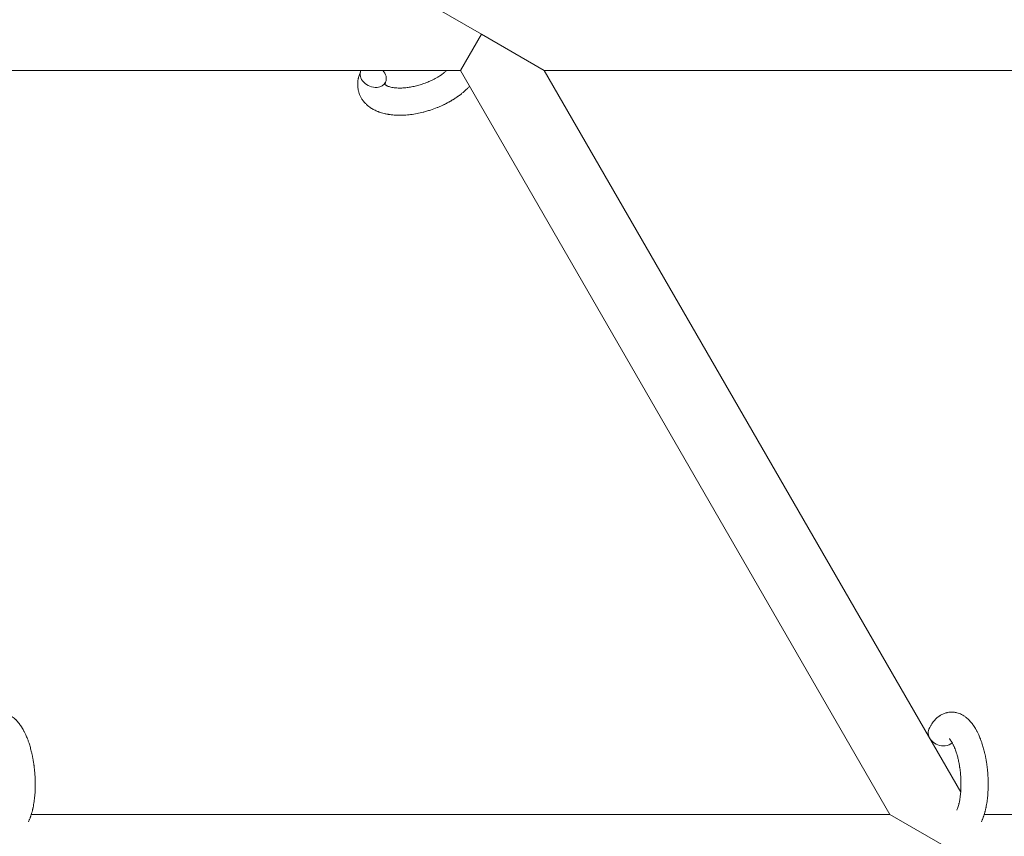
# Model space of a CAD drawing. Units: millimetres. Extents: x -7142 to 7278, y -4867 to 4826.
# Drawn here: x 365 to 582, y 2277 to 2457 of the extents above; entities that cross this region are included whole.
import ezdxf

# ---------------------------------------------------------------- set-up
doc = ezdxf.new("R2010")
doc.units = ezdxf.units.MM
doc.linetypes.add('K5LT_THIN', pattern=[0])

# ---------------------------------------------------------------- blocks, each defined once
blk = doc.blocks.new('U1')
at = {"color": 7, "linetype": 'K5LT_THIN', "lineweight": 18}
for p, q in [((452.87, 2461.76), (466.73, 2453.76)), ((466.73, 2453.76), (462.11, 2445.76)), ((466.73, 2453.76), (480.58, 2445.76)), ((270.43, 2445.76), (462.11, 2445.76)), ((462.11, 2445.76), (556.79, 2281.76)), ((480.58, 2445.76), (667.64, 2445.76)), ((480.58, 2445.76), (572.42, 2286.7)), ((556.79, 2281.76), (367.44, 2281.76)), ((570.65, 2273.76), (556.79, 2281.76)), ((762.33, 2281.76), (577.6, 2281.76))]:
    blk.add_line(p, q, dxfattribs=at)
for centre, start_param, end_param in [((442.86, 2444.46), 3.141593, 5.355092), ((442.86, 2444.46), 3.127839, 3.141593), ((442.86, 2444.46), 0, 1.113827), ((442.86, 2444.46), 5.355092, 6.283185), ((568.12, 2299.3), 3.141593, 5.355092), ((568.12, 2299.3), 5.355092, 6.053873)]:
    blk.add_ellipse(centre, major_axis=(2.71, -1.28), ratio=0.769885, start_param=start_param, end_param=end_param, dxfattribs=at)
for points, knots in [([(464.11, 2442.3), (464.1, 2442.29), (464.09, 2442.29), (463.95, 2442.13), (463.81, 2441.98), (463.63, 2441.81), (463.6, 2441.77), (463.44, 2441.62), (463.32, 2441.5), (463.11, 2441.31), (463.02, 2441.23), (462.92, 2441.14), (462.91, 2441.13), (462.88, 2441.1), (462.85, 2441.07), (462.82, 2441.05), (462.82, 2441.05), (462.77, 2441.01), (462.72, 2440.96), (462.59, 2440.86), (462.51, 2440.79), (462.24, 2440.57), (462.05, 2440.42), (461.74, 2440.19), (461.63, 2440.11), (461.5, 2440.01), (461.48, 2440.01), (461.35, 2439.91), (461.22, 2439.83), (461, 2439.67), (460.89, 2439.6), (460.7, 2439.48), (460.61, 2439.42), (460.49, 2439.34), (460.44, 2439.32), (460.28, 2439.22), (460.15, 2439.14), (459.97, 2439.04), (459.91, 2439), (459.83, 2438.96), (459.81, 2438.95), (459.77, 2438.92), (459.75, 2438.91), (459.68, 2438.87), (459.64, 2438.85), (459.57, 2438.81), (459.54, 2438.79), (459.28, 2438.65), (459.05, 2438.53), (458.66, 2438.33), (458.5, 2438.25), (458.33, 2438.17), (458.32, 2438.17), (458.31, 2438.16), (458.3, 2438.16), (458.28, 2438.15), (458.27, 2438.14), (458.02, 2438.03), (457.8, 2437.92), (457.36, 2437.73), (457.15, 2437.65), (456.47, 2437.37), (455.98, 2437.2), (455.2, 2436.94), (454.91, 2436.85), (454.41, 2436.71), (454.2, 2436.65), (453.96, 2436.59), (453.93, 2436.58), (453.44, 2436.47), (452.98, 2436.35), (452.05, 2436.17), (451.57, 2436.1), (450.63, 2435.98), (450.17, 2435.94), (449.28, 2435.89), (448.84, 2435.88), (448, 2435.89), (447.58, 2435.92), (447.11, 2435.96), (447.04, 2435.97), (446.72, 2436.01), (446.47, 2436.04), (446.16, 2436.09), (446.1, 2436.1), (445.78, 2436.15), (445.53, 2436.21), (445.27, 2436.27), (445.26, 2436.27), (445.25, 2436.28), (445.24, 2436.28), (445.06, 2436.33), (444.88, 2436.37), (444.56, 2436.47), (444.41, 2436.52), (444.2, 2436.59), (444.14, 2436.61), (444.07, 2436.64), (444.06, 2436.64), (443.98, 2436.67), (443.89, 2436.7), (443.63, 2436.82), (443.44, 2436.9), (442.99, 2437.11), (442.74, 2437.25), (442.42, 2437.45), (442.34, 2437.5), (442.13, 2437.64), (442.01, 2437.74), (441.87, 2437.84), (441.85, 2437.85), (441.64, 2438.02), (441.44, 2438.19), (441.11, 2438.52), (440.96, 2438.69), (440.8, 2438.86), (440.79, 2438.88), (440.63, 2439.08), (440.49, 2439.26), (440.25, 2439.65), (440.14, 2439.84), (439.94, 2440.24), (439.85, 2440.44), (439.7, 2440.86), (439.64, 2441.07), (439.57, 2441.37), (439.55, 2441.46), (439.51, 2441.68), (439.49, 2441.8), (439.44, 2442.15), (439.43, 2442.37), (439.42, 2442.82), (439.43, 2443.05), (439.47, 2443.47), (439.5, 2443.66), (439.54, 2443.89), (439.55, 2443.94), (439.56, 2443.99), (439.56, 2443.99), (439.58, 2444.06), (439.59, 2444.13), (439.64, 2444.36), (439.69, 2444.51), (439.73, 2444.68), (439.74, 2444.69), (439.82, 2444.95), (439.91, 2445.2), (440.06, 2445.54), (440.1, 2445.64), (440.14, 2445.74)], [10.121087, 10.121087, 10.121087, 10.121087, 10.239693, 10.239693, 12.120776, 12.120776, 12.570444, 12.570444, 14.12249, 14.12249, 15.20199, 15.20199, 15.322865, 15.322865, 15.656599, 15.656599, 15.663143, 15.663143, 16.245414, 16.245414, 17.189745, 17.189745, 19.31373, 19.31373, 20.566633, 20.566633, 20.688197, 20.688197, 21.981398, 21.981398, 23.076261, 23.076261, 23.913976, 23.913976, 24.339738, 24.339738, 25.541324, 25.541324, 26.111915, 26.111915, 26.301489, 26.301489, 26.513619, 26.513619, 26.933084, 26.933084, 27.196506, 27.196506, 29.332489, 29.332489, 30.801276, 30.801276, 30.878715, 30.878715, 30.948671, 30.948671, 31.049756, 31.049756, 33.10809, 33.10809, 34.913355, 34.913355, 39.043225, 39.043225, 41.493032, 41.493032, 43.237001, 43.237001, 43.518611, 43.518611, 47.325781, 47.325781, 51.320715, 51.320715, 55.225404, 55.225404, 59.037147, 59.037147, 62.747048, 62.747048, 63.381704, 63.381704, 65.763728, 65.763728, 66.339981, 66.339981, 68.819528, 68.819528, 68.905619, 68.905619, 68.977034, 68.977034, 70.753972, 70.753972, 72.272022, 72.272022, 72.931361, 72.931361, 73.022459, 73.022459, 73.882945, 73.882945, 75.952545, 75.952545, 78.914214, 78.914214, 79.898581, 79.898581, 81.465738, 81.465738, 81.703915, 81.703915, 84.33989, 84.33989, 86.632353, 86.632353, 86.847338, 86.847338, 89.254604, 89.254604, 91.590734, 91.590734, 93.883705, 93.883705, 96.160269, 96.160269, 97.134274, 97.134274, 98.446054, 98.446054, 100.765871, 100.765871, 103.145634, 103.145634, 105.150939, 105.150939, 105.611524, 105.611524, 105.667888, 105.667888, 106.380473, 106.380473, 108.08174, 108.08174, 108.189395, 108.189395, 110.903181, 110.903181, 112, 112, 112, 112]), ([(445.42, 2442.69), (445.43, 2442.68), (445.44, 2442.68), (445.46, 2442.65), (445.48, 2442.63), (445.53, 2442.59), (445.57, 2442.56), (445.65, 2442.5), (445.71, 2442.47), (445.81, 2442.41), (445.85, 2442.39), (445.93, 2442.35), (445.97, 2442.34), (446.12, 2442.28), (446.23, 2442.23), (446.48, 2442.15), (446.62, 2442.12), (446.91, 2442.05), (447.07, 2442.02), (447.4, 2441.96), (447.58, 2441.94), (447.94, 2441.91), (448.13, 2441.9), (448.38, 2441.89), (448.42, 2441.89), (448.48, 2441.89), (448.48, 2441.89), (448.64, 2441.89), (448.79, 2441.88), (449.23, 2441.89), (449.53, 2441.91), (450.15, 2441.96), (450.48, 2442), (451.15, 2442.11), (451.5, 2442.17), (452.21, 2442.33), (452.57, 2442.42), (453.3, 2442.63), (453.67, 2442.75), (454.41, 2443.01), (454.78, 2443.15), (455.37, 2443.41), (455.59, 2443.51), (455.93, 2443.67), (456.04, 2443.73), (456.38, 2443.9), (456.6, 2444.02), (456.91, 2444.19), (456.99, 2444.25), (457.17, 2444.35), (457.25, 2444.4), (457.45, 2444.52), (457.57, 2444.6), (457.76, 2444.72), (457.83, 2444.77), (457.97, 2444.87), (458.03, 2444.91), (458.21, 2445.04), (458.32, 2445.13), (458.45, 2445.23), (458.47, 2445.24), (458.5, 2445.26), (458.51, 2445.27), (458.55, 2445.3), (458.58, 2445.33), (458.78, 2445.49), (458.93, 2445.63), (459.09, 2445.76)], [1.722427, 1.722427, 1.722427, 1.722427, 3.017649, 3.017649, 4.609864, 4.609864, 6.285438, 6.285438, 8.067082, 8.067082, 9.074753, 9.074753, 9.974078, 9.974078, 12.02219, 12.02219, 14.089357, 14.089357, 16.103217, 16.103217, 18.117076, 18.117076, 20.128041, 20.128041, 20.593157, 20.593157, 20.673876, 20.673876, 22.131109, 22.131109, 24.888511, 24.888511, 27.749648, 27.749648, 30.704237, 30.704237, 33.745559, 33.745559, 36.870734, 36.870734, 40.049977, 40.049977, 42.101559, 42.101559, 43.142751, 43.142751, 45.27443, 45.27443, 46.148629, 46.148629, 47.012679, 47.012679, 48.241435, 48.241435, 49.062222, 49.062222, 49.778149, 49.778149, 51.152464, 51.152464, 51.361832, 51.361832, 51.514038, 51.514038, 51.874936, 51.874936, 54.071382, 54.071382, 54.071382, 54.071382]), ([(445.57, 2443.17), (445.54, 2443.1), (445.51, 2443.03), (445.48, 2442.97), (445.48, 2442.96), (445.47, 2442.91), (445.45, 2442.86), (445.43, 2442.79), (445.43, 2442.76), (445.42, 2442.72), (445.42, 2442.71), (445.42, 2442.69), (445.42, 2442.69), (445.42, 2442.68), (445.43, 2442.67), (445.42, 2442.68), (445.42, 2442.68), (445.42, 2442.69), (445.42, 2442.69), (445.42, 2442.69)], [0, 0, 0, 0, 2, 2, 2.214263, 2.214263, 3.942695, 3.942695, 5.758704, 5.758704, 7.37728, 7.37728, 7.475749, 7.475749, 9.118858, 9.118858, 9.481056, 9.481056, 9.552246, 9.552246, 9.552246, 9.552246]), ([(445.42, 2442.67), (445.42, 2442.68), (445.42, 2442.68), (445.43, 2442.67), (445.42, 2442.68), (445.42, 2442.68), (445.42, 2442.69), (445.42, 2442.69), (445.42, 2442.69), (445.42, 2442.69)], [0.931443, 0.931443, 0.931443, 0.931443, 0.965483, 0.965483, 1.745999, 1.745999, 2.945999, 2.945999, 3.024105, 3.024105, 3.024105, 3.024105]), ([(355.25, 2300.58), (355.27, 2300.62), (355.29, 2300.67), (355.4, 2300.88), (355.5, 2301.05), (355.59, 2301.23), (355.59, 2301.23), (355.64, 2301.31), (355.68, 2301.39), (355.73, 2301.47), (355.73, 2301.47), (355.78, 2301.55), (355.83, 2301.63), (355.98, 2301.85), (356.08, 2302), (356.31, 2302.29), (356.42, 2302.43), (356.66, 2302.7), (356.79, 2302.83), (357.04, 2303.06), (357.16, 2303.15), (357.29, 2303.27), (357.31, 2303.28), (357.38, 2303.34), (357.44, 2303.38), (357.54, 2303.45), (357.59, 2303.48), (357.7, 2303.56), (357.76, 2303.6), (357.99, 2303.73), (358.15, 2303.82), (358.49, 2303.98), (358.66, 2304.04), (358.94, 2304.13), (359.05, 2304.16), (359.15, 2304.19), (359.16, 2304.19), (359.23, 2304.21), (359.29, 2304.22), (359.53, 2304.27), (359.7, 2304.29), (360.05, 2304.32), (360.22, 2304.33), (360.57, 2304.32), (360.74, 2304.3), (361, 2304.27), (361.08, 2304.25), (361.24, 2304.22), (361.32, 2304.2), (361.42, 2304.18), (361.42, 2304.18), (361.61, 2304.13), (361.78, 2304.08), (362.12, 2303.95), (362.29, 2303.87), (362.64, 2303.7), (362.8, 2303.61), (363.14, 2303.39), (363.29, 2303.27), (363.46, 2303.15), (363.47, 2303.14), (363.59, 2303.05), (363.7, 2302.95), (363.88, 2302.79), (363.95, 2302.72), (364.07, 2302.61), (364.11, 2302.56), (364.17, 2302.5), (364.18, 2302.49), (364.32, 2302.34), (364.44, 2302.2), (364.65, 2301.95), (364.74, 2301.84), (364.84, 2301.72), (364.84, 2301.71), (364.86, 2301.68), (364.88, 2301.65), (364.98, 2301.52), (365.06, 2301.41), (365.14, 2301.29), (365.14, 2301.29), (365.17, 2301.24), (365.2, 2301.2), (365.26, 2301.11), (365.29, 2301.06), (365.33, 2301), (365.33, 2300.99), (365.35, 2300.96), (365.37, 2300.93), (365.47, 2300.77), (365.55, 2300.63), (365.63, 2300.49), (365.64, 2300.48), (365.7, 2300.36), (365.77, 2300.25), (365.87, 2300.05), (365.91, 2299.98), (366.04, 2299.7), (366.14, 2299.51), (366.36, 2299.02), (366.48, 2298.72), (366.68, 2298.21), (366.76, 2298), (366.84, 2297.77), (366.84, 2297.76), (366.88, 2297.66), (366.91, 2297.57), (367.04, 2297.17), (367.14, 2296.84), (367.33, 2296.17), (367.42, 2295.82), (367.53, 2295.39), (367.55, 2295.3), (367.61, 2295.02), (367.66, 2294.81), (367.75, 2294.35), (367.8, 2294.11), (367.87, 2293.69), (367.9, 2293.53), (367.93, 2293.34), (367.93, 2293.31), (367.94, 2293.25), (367.95, 2293.22), (367.98, 2293.03), (368, 2292.88), (368.03, 2292.7), (368.03, 2292.67), (368.05, 2292.57), (368.05, 2292.49), (368.12, 2291.96), (368.16, 2291.49), (368.21, 2291.03), (368.21, 2291.03), (368.22, 2291), (368.22, 2290.97), (368.25, 2290.6), (368.27, 2290.25), (368.3, 2289.75), (368.3, 2289.58), (368.32, 2288.92), (368.33, 2288.43), (368.32, 2287.64), (368.31, 2287.35), (368.29, 2286.88), (368.28, 2286.7), (368.23, 2286.07), (368.19, 2285.62), (368.12, 2284.99), (368.09, 2284.8), (368.03, 2284.38), (368, 2284.15), (367.92, 2283.72), (367.88, 2283.52), (367.83, 2283.27), (367.82, 2283.22), (367.81, 2283.16), (367.8, 2283.14), (367.79, 2283.07), (367.78, 2283.02), (367.75, 2282.89), (367.73, 2282.82), (367.71, 2282.75), (367.71, 2282.74), (367.69, 2282.63), (367.66, 2282.54), (367.61, 2282.36), (367.59, 2282.26), (367.52, 2282.03), (367.48, 2281.9), (367.44, 2281.76), (367.44, 2281.75), (367.43, 2281.73), (367.43, 2281.71), (367.42, 2281.69), (367.42, 2281.69), (367.39, 2281.59), (367.36, 2281.5), (367.33, 2281.4), (367.32, 2281.4), (367.32, 2281.39), (367.32, 2281.39), (367.3, 2281.34), (367.29, 2281.29), (367.25, 2281.18), (367.23, 2281.13), (367.18, 2280.99), (367.14, 2280.89), (367.07, 2280.72), (367.04, 2280.65), (367, 2280.55), (366.99, 2280.52), (366.93, 2280.38), (366.88, 2280.26), (366.82, 2280.14), (366.82, 2280.13), (366.82, 2280.13)], [0, 0, 0, 0, 0.495399, 0.495399, 2.579969, 2.579969, 2.606551, 2.606551, 3.602218, 3.602218, 3.610494, 3.610494, 4.608994, 4.608994, 6.611437, 6.611437, 8.613879, 8.613879, 10.60053, 10.60053, 12.274918, 12.274918, 12.550029, 12.550029, 13.270757, 13.270757, 13.912186, 13.912186, 14.707317, 14.707317, 16.736339, 16.736339, 18.671984, 18.671984, 19.810589, 19.810589, 19.864454, 19.864454, 20.544166, 20.544166, 22.379396, 22.379396, 24.201978, 24.201978, 26.035285, 26.035285, 26.908625, 26.908625, 27.804597, 27.804597, 27.902791, 27.902791, 29.829026, 29.829026, 31.840388, 31.840388, 33.966332, 33.966332, 36.162707, 36.162707, 36.238629, 36.238629, 37.845107, 37.845107, 38.961572, 38.961572, 39.623994, 39.623994, 39.848022, 39.848022, 41.850937, 41.850937, 43.411532, 43.411532, 43.493869, 43.493869, 43.851835, 43.851835, 45.244382, 45.244382, 45.325434, 45.325434, 45.846808, 45.846808, 46.479913, 46.479913, 46.559308, 46.559308, 46.880344, 46.880344, 48.516477, 48.516477, 48.599857, 48.599857, 49.895381, 49.895381, 50.786687, 50.786687, 52.910419, 52.910419, 55.923427, 55.923427, 57.979686, 57.979686, 58.110248, 58.110248, 58.931046, 58.931046, 61.927033, 61.927033, 64.989532, 64.989532, 65.697014, 65.697014, 67.467525, 67.467525, 69.543357, 69.543357, 70.902592, 70.902592, 71.126108, 71.126108, 71.396505, 71.396505, 72.641228, 72.641228, 72.885082, 72.885082, 73.462987, 73.462987, 77.212003, 77.212003, 77.219253, 77.219253, 77.458057, 77.458057, 80.211549, 80.211549, 81.536079, 81.536079, 85.528742, 85.528742, 87.96927, 87.96927, 89.444695, 89.444695, 93.285903, 93.285903, 94.970583, 94.970583, 97.048697, 97.048697, 98.912678, 98.912678, 99.386212, 99.386212, 99.520474, 99.520474, 100.064493, 100.064493, 100.723485, 100.723485, 100.805961, 100.805961, 101.729175, 101.729175, 102.644445, 102.644445, 104.028891, 104.028891, 104.096177, 104.096177, 104.285034, 104.285034, 104.29249, 104.29249, 105.280101, 105.280101, 105.327501, 105.327501, 105.336405, 105.336405, 105.884556, 105.884556, 106.42549, 106.42549, 107.484051, 107.484051, 108.303506, 108.303506, 108.584709, 108.584709, 109.952663, 109.952663, 110, 110, 110, 110]), ([(565.41, 2300.58), (565.43, 2300.62), (565.45, 2300.67), (565.56, 2300.88), (565.65, 2301.05), (565.74, 2301.23), (565.74, 2301.23), (565.79, 2301.31), (565.84, 2301.39), (565.89, 2301.47), (565.89, 2301.47), (565.94, 2301.55), (565.98, 2301.63), (566.13, 2301.85), (566.24, 2302), (566.46, 2302.29), (566.58, 2302.43), (566.82, 2302.7), (566.95, 2302.83), (567.19, 2303.06), (567.31, 2303.15), (567.45, 2303.27), (567.47, 2303.28), (567.54, 2303.34), (567.59, 2303.38), (567.7, 2303.45), (567.74, 2303.48), (567.85, 2303.56), (567.92, 2303.6), (568.14, 2303.73), (568.31, 2303.82), (568.65, 2303.98), (568.82, 2304.04), (569.1, 2304.13), (569.2, 2304.16), (569.31, 2304.19), (569.32, 2304.19), (569.38, 2304.21), (569.45, 2304.22), (569.68, 2304.27), (569.85, 2304.29), (570.2, 2304.32), (570.38, 2304.33), (570.72, 2304.32), (570.9, 2304.3), (571.15, 2304.27), (571.23, 2304.25), (571.4, 2304.22), (571.48, 2304.2), (571.57, 2304.18), (571.58, 2304.18), (571.76, 2304.13), (571.94, 2304.08), (572.28, 2303.95), (572.45, 2303.87), (572.79, 2303.7), (572.96, 2303.61), (573.29, 2303.39), (573.45, 2303.27), (573.62, 2303.15), (573.62, 2303.14), (573.74, 2303.05), (573.85, 2302.95), (574.04, 2302.79), (574.11, 2302.72), (574.22, 2302.61), (574.27, 2302.56), (574.32, 2302.5), (574.34, 2302.49), (574.48, 2302.34), (574.6, 2302.2), (574.81, 2301.95), (574.9, 2301.84), (574.99, 2301.72), (575, 2301.71), (575.02, 2301.68), (575.04, 2301.65), (575.14, 2301.52), (575.21, 2301.41), (575.29, 2301.29), (575.3, 2301.29), (575.33, 2301.24), (575.35, 2301.2), (575.41, 2301.11), (575.45, 2301.06), (575.48, 2301), (575.49, 2300.99), (575.51, 2300.96), (575.53, 2300.93), (575.62, 2300.77), (575.7, 2300.63), (575.79, 2300.49), (575.79, 2300.48), (575.86, 2300.36), (575.92, 2300.25), (576.02, 2300.05), (576.06, 2299.98), (576.2, 2299.7), (576.29, 2299.51), (576.51, 2299.02), (576.64, 2298.72), (576.84, 2298.21), (576.91, 2298), (576.99, 2297.77), (577, 2297.76), (577.03, 2297.66), (577.06, 2297.57), (577.2, 2297.17), (577.3, 2296.84), (577.49, 2296.17), (577.57, 2295.82), (577.68, 2295.39), (577.7, 2295.3), (577.77, 2295.02), (577.81, 2294.81), (577.91, 2294.35), (577.95, 2294.11), (578.03, 2293.69), (578.06, 2293.53), (578.09, 2293.34), (578.09, 2293.31), (578.1, 2293.25), (578.11, 2293.22), (578.13, 2293.03), (578.16, 2292.88), (578.18, 2292.7), (578.19, 2292.67), (578.2, 2292.57), (578.21, 2292.49), (578.28, 2291.96), (578.32, 2291.49), (578.37, 2291.03), (578.37, 2291.03), (578.37, 2291), (578.37, 2290.97), (578.4, 2290.6), (578.42, 2290.25), (578.45, 2289.75), (578.46, 2289.58), (578.48, 2288.92), (578.48, 2288.43), (578.47, 2287.64), (578.46, 2287.35), (578.44, 2286.88), (578.43, 2286.7), (578.39, 2286.07), (578.35, 2285.62), (578.27, 2284.99), (578.25, 2284.8), (578.19, 2284.38), (578.15, 2284.15), (578.08, 2283.72), (578.04, 2283.52), (577.99, 2283.27), (577.98, 2283.22), (577.96, 2283.16), (577.96, 2283.14), (577.94, 2283.07), (577.93, 2283.02), (577.9, 2282.89), (577.89, 2282.82), (577.87, 2282.75), (577.87, 2282.74), (577.84, 2282.63), (577.82, 2282.54), (577.77, 2282.36), (577.75, 2282.26), (577.68, 2282.03), (577.64, 2281.9), (577.6, 2281.76), (577.6, 2281.75), (577.59, 2281.73), (577.58, 2281.71), (577.58, 2281.69), (577.58, 2281.69), (577.55, 2281.59), (577.51, 2281.5), (577.48, 2281.4), (577.48, 2281.4), (577.48, 2281.39), (577.48, 2281.39), (577.46, 2281.34), (577.44, 2281.29), (577.41, 2281.18), (577.39, 2281.13), (577.33, 2280.99), (577.3, 2280.89), (577.23, 2280.72), (577.2, 2280.65), (577.16, 2280.55), (577.15, 2280.52), (577.08, 2280.38), (577.03, 2280.26), (576.98, 2280.14), (576.97, 2280.13), (576.97, 2280.13)], [0, 0, 0, 0, 0.495399, 0.495399, 2.579969, 2.579969, 2.606551, 2.606551, 3.602218, 3.602218, 3.610494, 3.610494, 4.608994, 4.608994, 6.611437, 6.611437, 8.613879, 8.613879, 10.60053, 10.60053, 12.274918, 12.274918, 12.550029, 12.550029, 13.270757, 13.270757, 13.912186, 13.912186, 14.707317, 14.707317, 16.736339, 16.736339, 18.671984, 18.671984, 19.810589, 19.810589, 19.864454, 19.864454, 20.544166, 20.544166, 22.379396, 22.379396, 24.201978, 24.201978, 26.035285, 26.035285, 26.908625, 26.908625, 27.804597, 27.804597, 27.902791, 27.902791, 29.829026, 29.829026, 31.840388, 31.840388, 33.966332, 33.966332, 36.162707, 36.162707, 36.238629, 36.238629, 37.845107, 37.845107, 38.961572, 38.961572, 39.623994, 39.623994, 39.848022, 39.848022, 41.850937, 41.850937, 43.411532, 43.411532, 43.493869, 43.493869, 43.851835, 43.851835, 45.244382, 45.244382, 45.325434, 45.325434, 45.846808, 45.846808, 46.479913, 46.479913, 46.559308, 46.559308, 46.880344, 46.880344, 48.516477, 48.516477, 48.599857, 48.599857, 49.895381, 49.895381, 50.786687, 50.786687, 52.910419, 52.910419, 55.923427, 55.923427, 57.979686, 57.979686, 58.110248, 58.110248, 58.931046, 58.931046, 61.927033, 61.927033, 64.989532, 64.989532, 65.697014, 65.697014, 67.467525, 67.467525, 69.543357, 69.543357, 70.902592, 70.902592, 71.126108, 71.126108, 71.396505, 71.396505, 72.641228, 72.641228, 72.885082, 72.885082, 73.462987, 73.462987, 77.212003, 77.212003, 77.219253, 77.219253, 77.458057, 77.458057, 80.211549, 80.211549, 81.536079, 81.536079, 85.528742, 85.528742, 87.96927, 87.96927, 89.444695, 89.444695, 93.285903, 93.285903, 94.970583, 94.970583, 97.048697, 97.048697, 98.912678, 98.912678, 99.386212, 99.386212, 99.520474, 99.520474, 100.064493, 100.064493, 100.723485, 100.723485, 100.805961, 100.805961, 101.729175, 101.729175, 102.644445, 102.644445, 104.028891, 104.028891, 104.096177, 104.096177, 104.285034, 104.285034, 104.29249, 104.29249, 105.280101, 105.280101, 105.327501, 105.327501, 105.336405, 105.336405, 105.884556, 105.884556, 106.42549, 106.42549, 107.484051, 107.484051, 108.303506, 108.303506, 108.584709, 108.584709, 109.952663, 109.952663, 110, 110, 110, 110]), ([(569.88, 2298.45), (569.88, 2298.45), (569.88, 2298.45), (569.9, 2298.43), (569.92, 2298.42), (569.98, 2298.37), (570.01, 2298.33), (570.1, 2298.23), (570.15, 2298.17), (570.2, 2298.1), (570.2, 2298.1), (570.25, 2298.04), (570.29, 2297.97), (570.34, 2297.9), (570.35, 2297.89), (570.37, 2297.86), (570.38, 2297.85), (570.4, 2297.8), (570.42, 2297.78), (570.45, 2297.72), (570.47, 2297.7), (570.5, 2297.65), (570.52, 2297.61), (570.57, 2297.52), (570.6, 2297.46), (570.64, 2297.4), (570.64, 2297.4), (570.69, 2297.31), (570.74, 2297.21), (570.81, 2297.07), (570.83, 2297.02), (570.89, 2296.89), (570.93, 2296.81), (571, 2296.65), (571.03, 2296.56), (571.14, 2296.31), (571.21, 2296.13), (571.33, 2295.79), (571.39, 2295.63), (571.48, 2295.35), (571.52, 2295.22), (571.65, 2294.79), (571.73, 2294.47), (571.84, 2294.01), (571.87, 2293.89), (571.93, 2293.61), (571.97, 2293.44), (572.01, 2293.21), (572.03, 2293.15), (572.09, 2292.8), (572.14, 2292.51), (572.2, 2292.13), (572.21, 2292.04), (572.28, 2291.56), (572.33, 2291.16), (572.39, 2290.56), (572.4, 2290.36), (572.42, 2290.16), (572.42, 2290.16), (572.42, 2290.11), (572.42, 2290.06), (572.43, 2289.95), (572.43, 2289.89), (572.44, 2289.76), (572.45, 2289.68), (572.45, 2289.58), (572.45, 2289.56), (572.47, 2289.21), (572.47, 2288.89), (572.48, 2288.49), (572.48, 2288.41), (572.48, 2288.19), (572.48, 2288.05), (572.47, 2287.91), (572.47, 2287.91), (572.47, 2287.75), (572.46, 2287.6), (572.46, 2287.36), (572.45, 2287.27), (572.44, 2287.03), (572.43, 2286.86), (572.4, 2286.51), (572.39, 2286.32), (572.34, 2285.9), (572.31, 2285.67), (572.27, 2285.35), (572.25, 2285.26), (572.21, 2285.01), (572.18, 2284.84), (572.13, 2284.56), (572.1, 2284.45), (572.07, 2284.28), (572.05, 2284.23), (572, 2284.03), (571.97, 2283.89), (571.93, 2283.74), (571.92, 2283.72), (571.87, 2283.57), (571.83, 2283.42), (571.74, 2283.16), (571.69, 2283.03), (571.61, 2282.83), (571.58, 2282.76), (571.55, 2282.69)], [0, 0, 0, 0, 1.575291, 1.575291, 3.090668, 3.090668, 4.92829, 4.92829, 6.675585, 6.675585, 6.765911, 6.765911, 8.207292, 8.207292, 8.396707, 8.396707, 8.690182, 8.690182, 9.246312, 9.246312, 9.625246, 9.625246, 10.207237, 10.207237, 11.124368, 11.124368, 11.189885, 11.189885, 12.507562, 12.507562, 13.202993, 13.202993, 14.189744, 14.189744, 15.216101, 15.216101, 17.22641, 17.22641, 18.861106, 18.861106, 20.100402, 20.100402, 23.081764, 23.081764, 24.172741, 24.172741, 25.582052, 25.582052, 26.154993, 26.154993, 28.573757, 28.573757, 29.309831, 29.309831, 32.539532, 32.539532, 34.153673, 34.153673, 34.165944, 34.165944, 34.555117, 34.555117, 35.03415, 35.03415, 35.642187, 35.642187, 35.841387, 35.841387, 38.455407, 38.455407, 39.106429, 39.106429, 40.272175, 40.272175, 40.286848, 40.286848, 41.5833, 41.5833, 42.296797, 42.296797, 43.715298, 43.715298, 45.407113, 45.407113, 47.584208, 47.584208, 48.427705, 48.427705, 50.126012, 50.126012, 51.344369, 51.344369, 51.967714, 51.967714, 53.626617, 53.626617, 53.836594, 53.836594, 55.650267, 55.650267, 57.673918, 57.673918, 59, 59, 59, 59])]:
    blk.add_open_spline(points, degree=3, knots=knots, dxfattribs=at)

msp = doc.modelspace()

# ---------------------------------------------------------------- block references
msp.add_blockref('U1', (0, 0))

doc.saveas('drawing.dxf')
